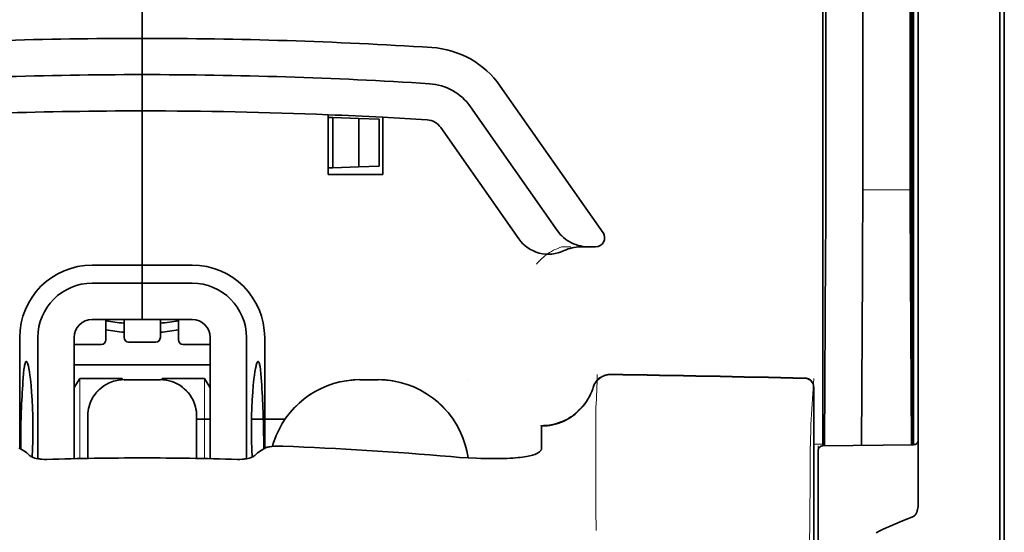
# Model space of a CAD drawing. Units: millimetres. Extents: x -2939 to 12771, y 2859 to 5338.
# Drawn here: x 9748 to 9802, y 4072 to 4100 of the extents above; entities that cross this region are included whole.
import ezdxf

# ---------------------------------------------------------------- set-up
doc = ezdxf.new("R2010")
doc.units = ezdxf.units.MM

msp = doc.modelspace()

# ---------------------------------------------------------------- linework, layer by layer
at = {"color": 5, "lineweight": 35}
for p, q in [((9796.632, 4161.337), (9796.632, 4077.422)), ((9796.882, 4076.902), (9796.882, 4121.428)), ((9801.347, 4076.873), (9801.347, 4121.409)), ((9801.596, 4114.779), (9801.596, 3993.135))]:
    msp.add_line(p, q, dxfattribs=at)
at = {"color": 5, "lineweight": 35, "ltscale": 0.391636}
msp.add_line((9796.443, 4127.112), (9796.443, 4096.02), dxfattribs=at)
at = {"color": 5, "lineweight": 35, "ltscale": 0.36208}
msp.add_line((9793.865, 4097.648), (9793.865, 4126.394), dxfattribs=at)
at = {"color": 5, "lineweight": 35, "ltscale": 0.354696}
msp.add_line((9791.845, 4096.054), (9791.845, 4124.214), dxfattribs=at)
at = {"color": 5, "lineweight": 35, "ltscale": 0.298355}
msp.add_line((9796.469, 4097.7), (9796.469, 4121.386), dxfattribs=at)
at = {"color": 5, "lineweight": 13}
msp.add_line((9801.347, 4076.889), (9801.347, 4121.425), dxfattribs=at)
at = {"color": 5, "lineweight": 35, "ltscale": 0.444305}
msp.add_line((9796.53, 4083.346), (9796.53, 4118.62), dxfattribs=at)
at = {"color": 5, "lineweight": 35, "ltscale": 0.498045}
msp.add_line((9796.543, 4076.742), (9796.543, 4116.282), dxfattribs=at)
at = {"color": 5, "lineweight": 35, "ltscale": 0.455348}
msp.add_line((9796.612, 4113.532), (9796.612, 4077.382), dxfattribs=at)
at = {"color": 5, "lineweight": 35, "ltscale": 0.447269}
msp.add_line((9791.672, 4077.425), (9791.672, 4112.934), dxfattribs=at)
at = {"color": 5, "lineweight": 35, "ltscale": 0.11875}
for p, q in [((9754.458, 4098.992), (9754.458, 4108.419)), ((9754.458, 4108.419), (9754.458, 4098.992))]:
    msp.add_line(p, q, dxfattribs=at)
at = {"color": 5, "lineweight": 35, "ltscale": 0.025}
for p, q in [((9754.458, 4097.007), (9754.458, 4098.992)), ((9754.458, 4097.007), (9754.458, 4098.992)), ((9754.458, 4095.022), (9754.458, 4097.007)), ((9754.458, 4097.007), (9754.458, 4095.022)), ((9754.458, 4085.595), (9754.458, 4083.61)), ((9754.458, 4085.595), (9754.458, 4083.61)), ((9755.45, 4080.316), (9753.465, 4080.316))]:
    msp.add_line(p, q, dxfattribs=at)
at = {"color": 5, "lineweight": 35, "ltscale": 0.02051}
msp.add_line((9793.865, 4096.02), (9793.865, 4097.648), dxfattribs=at)
at = {"color": 5, "lineweight": 35, "ltscale": 0.020509}
msp.add_line((9796.469, 4096.072), (9796.469, 4097.7), dxfattribs=at)
at = {"color": 5, "lineweight": 35, "ltscale": 0.123387}
msp.add_line((9774.036, 4096.384), (9779.655, 4088.36), dxfattribs=at)
at = {"color": 5, "lineweight": 35, "ltscale": 0.10625}
msp.add_line((9754.458, 4086.587), (9754.458, 4095.022), dxfattribs=at)
at = {"color": 5, "lineweight": 35, "ltscale": 0.0625}
msp.add_line((9754.458, 4095.022), (9754.458, 4090.06), dxfattribs=at)
at = {"color": 5, "lineweight": 35, "ltscale": 0.041101}
msp.add_line((9764.63, 4091.549), (9764.63, 4094.812), dxfattribs=at)
at = {"color": 5, "lineweight": 35, "ltscale": 0.104263}
msp.add_line((9772.41, 4095.246), (9777.158, 4088.466), dxfattribs=at)
at = {"color": 5, "lineweight": 35, "ltscale": 0.003127}
for p, q in [((9764.63, 4094.667), (9764.878, 4094.658)), ((9764.63, 4091.904), (9764.878, 4091.913))]:
    msp.add_line(p, q, dxfattribs=at)
at = {"color": 5, "lineweight": 35, "ltscale": 0.017926}
for p, q in [((9764.878, 4094.658), (9766.3, 4094.609)), ((9764.878, 4091.913), (9766.3, 4091.963))]:
    msp.add_line(p, q, dxfattribs=at)
at = {"color": 5, "lineweight": 35, "ltscale": 0.034583}
msp.add_line((9764.878, 4094.658), (9764.878, 4091.913), dxfattribs=at)
at = {"color": 5, "lineweight": 35, "ltscale": 0.014081}
for p, q in [((9766.3, 4094.609), (9767.417, 4094.57)), ((9766.3, 4091.963), (9767.417, 4092.002))]:
    msp.add_line(p, q, dxfattribs=at)
at = {"color": 5, "lineweight": 35, "ltscale": 0.033332}
msp.add_line((9766.3, 4094.609), (9766.3, 4091.963), dxfattribs=at)
at = {"color": 5, "lineweight": 35, "ltscale": 0.032349}
msp.add_line((9767.417, 4094.57), (9767.417, 4092.002), dxfattribs=at)
at = {"color": 5, "lineweight": 35, "ltscale": 0.039322}
msp.add_line((9767.607, 4094.671), (9767.607, 4091.549), dxfattribs=at)
at = {"color": 5, "lineweight": 35, "ltscale": 0.093514}
msp.add_line((9770.785, 4094.108), (9775.043, 4088.026), dxfattribs=at)
at = {"color": 5, "lineweight": 35, "ltscale": 0.0375}
msp.add_line((9767.607, 4091.549), (9764.63, 4091.549), dxfattribs=at)
at = {"color": 5, "lineweight": 13, "ltscale": 0.033094}
msp.add_line((9793.839, 4090.702), (9796.466, 4090.702), dxfattribs=at)
at = {"color": 5, "lineweight": 35, "ltscale": 0.04375}
msp.add_line((9754.458, 4090.06), (9754.458, 4086.587), dxfattribs=at)
at = {"color": 5, "lineweight": 13, "ltscale": 0.006342}
msp.add_line((9777.391, 4087.58), (9777.895, 4087.58), dxfattribs=at)
at = {"color": 5, "lineweight": 35, "ltscale": 0.006279}
msp.add_line((9778.404, 4087.58), (9778.903, 4087.58), dxfattribs=at)
at = {"color": 5, "lineweight": 35, "ltscale": 0.004352}
msp.add_line((9779.248, 4087.58), (9778.903, 4087.58), dxfattribs=at)
at = {"color": 5, "lineweight": 35, "ltscale": 0.061211}
msp.add_line((9796.489, 4087.677), (9796.514, 4082.818), dxfattribs=at)
at = {"color": 5, "lineweight": 35, "ltscale": 0.131919}
msp.add_line((9791.771, 4076.701), (9791.824, 4087.174), dxfattribs=at)
at = {"color": 5, "lineweight": 35, "ltscale": 0.034375}
for p, q in [((9754.458, 4086.587), (9751.729, 4086.587)), ((9757.187, 4086.587), (9754.458, 4086.587)), ((9754.458, 4085.595), (9751.729, 4085.595)), ((9757.187, 4085.595), (9754.458, 4085.595)), ((9754.458, 4083.61), (9751.729, 4083.61)), ((9754.458, 4083.61), (9757.187, 4083.61))]:
    msp.add_line(p, q, dxfattribs=at)
at = {"color": 5, "lineweight": 35, "ltscale": 0.0125}
for p, q in [((9754.458, 4085.595), (9754.458, 4086.587)), ((9754.458, 4086.587), (9754.458, 4085.595)), ((9767.359, 4080.316), (9766.366, 4080.316))]:
    msp.add_line(p, q, dxfattribs=at)
at = {"color": 5, "lineweight": 35, "ltscale": 0.118726}
msp.add_line((9793.791, 4076.718), (9793.839, 4086.144), dxfattribs=at)
at = {"color": 5, "lineweight": 35, "ltscale": 0.118427}
msp.add_line((9796.466, 4086.144), (9796.514, 4076.742), dxfattribs=at)
at = {"color": 5, "lineweight": 35, "ltscale": 0.014053}
for p, q in [((9752.473, 4083.61), (9752.473, 4082.494)), ((9756.443, 4083.61), (9756.443, 4082.494))]:
    msp.add_line(p, q, dxfattribs=at)
at = {"color": 5, "lineweight": 13, "ltscale": 0.014072}
for p, q in [((9752.473, 4083.61), (9752.473, 4082.493)), ((9756.443, 4083.61), (9756.443, 4082.493))]:
    msp.add_line(p, q, dxfattribs=at)
at = {"color": 5, "lineweight": 35, "ltscale": 0.01242}
for p, q in [((9753.465, 4082.624), (9753.465, 4083.61)), ((9755.45, 4082.624), (9755.45, 4083.61))]:
    msp.add_line(p, q, dxfattribs=at)
at = {"color": 5, "lineweight": 13, "ltscale": 0.012439}
for p, q in [((9753.465, 4082.622), (9753.465, 4083.61)), ((9755.45, 4082.622), (9755.45, 4083.61))]:
    msp.add_line(p, q, dxfattribs=at)
at = {"color": 5, "lineweight": 35, "ltscale": 0.076336}
for p, q in [((9747.759, 4082.618), (9747.759, 4076.557)), ((9761.156, 4076.557), (9761.156, 4082.618))]:
    msp.add_line(p, q, dxfattribs=at)
at = {"color": 5, "lineweight": 35, "ltscale": 0.083488}
for p, q in [((9748.752, 4082.618), (9748.752, 4075.99)), ((9760.164, 4075.99), (9760.164, 4082.618))]:
    msp.add_line(p, q, dxfattribs=at)
at = {"color": 5, "lineweight": 35, "ltscale": 0.083445}
for p, q in [((9750.736, 4082.618), (9750.736, 4075.993)), ((9758.179, 4082.618), (9758.179, 4075.993))]:
    msp.add_line(p, q, dxfattribs=at)
at = {"color": 5, "lineweight": 13, "ltscale": 0.018788}
for p, q in [((9752.226, 4082.238), (9750.735, 4082.238)), ((9755.204, 4082.367), (9753.712, 4082.367)), ((9758.181, 4082.238), (9756.689, 4082.238))]:
    msp.add_line(p, q, dxfattribs=at)
at = {"color": 5, "lineweight": 35, "ltscale": 0.01875}
for p, q in [((9752.225, 4082.246), (9750.736, 4082.246)), ((9755.202, 4082.376), (9753.713, 4082.376)), ((9758.179, 4082.246), (9756.691, 4082.246))]:
    msp.add_line(p, q, dxfattribs=at)
at = {"color": 5, "lineweight": 35, "ltscale": 0.093749}
msp.add_line((9750.736, 4081.129), (9758.179, 4081.129), dxfattribs=at)
at = {"color": 5, "lineweight": 35, "ltscale": 0.007416}
msp.add_line((9750.739, 4079.883), (9751.047, 4080.385), dxfattribs=at)
at = {"color": 5, "lineweight": 35, "ltscale": 0.002195}
for p, q in [((9751.221, 4080.385), (9751.047, 4080.385)), ((9757.869, 4080.385), (9757.695, 4080.385))]:
    msp.add_line(p, q, dxfattribs=at)
at = {"color": 5, "lineweight": 13, "ltscale": 0.055238}
for p, q in [((9751.051, 4075.999), (9751.051, 4080.385)), ((9757.865, 4075.999), (9757.865, 4080.385))]:
    msp.add_line(p, q, dxfattribs=at)
at = {"color": 5, "lineweight": 35, "ltscale": 0.027022}
for p, q in [((9753.366, 4080.385), (9751.221, 4080.385)), ((9755.549, 4080.385), (9757.695, 4080.385))]:
    msp.add_line(p, q, dxfattribs=at)
at = {"color": 5, "lineweight": 13, "ltscale": 0.000132}
for p, q in [((9751.481, 4080.306), (9751.481, 4080.316)), ((9757.435, 4080.306), (9757.435, 4080.316)), ((9761.404, 4080.306), (9761.404, 4080.316)), ((9772.32, 4080.306), (9772.32, 4080.316))]:
    msp.add_line(p, q, dxfattribs=at)
at = {"color": 5, "lineweight": 35, "ltscale": 0.000892}
for p, q in [((9753.366, 4080.314), (9753.366, 4080.385)), ((9755.549, 4080.314), (9755.549, 4080.385))]:
    msp.add_line(p, q, dxfattribs=at)
at = {"color": 5, "lineweight": 13, "ltscale": 0.025}
for p, q in [((9755.45, 4080.319), (9753.465, 4080.319)), ((9755.45, 4080.303), (9753.465, 4080.303))]:
    msp.add_line(p, q, dxfattribs=at)
at = {"color": 5, "lineweight": 35, "ltscale": 0.007481}
msp.add_line((9758.179, 4079.878), (9757.869, 4080.385), dxfattribs=at)
at = {"color": 5, "lineweight": 13, "ltscale": 0.0125}
for p, q in [((9767.359, 4080.319), (9766.366, 4080.319)), ((9767.359, 4080.303), (9766.366, 4080.303))]:
    msp.add_line(p, q, dxfattribs=at)
at = {"color": 5, "lineweight": 13, "ltscale": 0.031779}
msp.add_line((9791.024, 4077.859), (9791.18, 4080.378), dxfattribs=at)
at = {"color": 5, "lineweight": 35, "ltscale": 0.17725}
msp.add_line((9791.18, 4079.892), (9791.18, 4065.821), dxfattribs=at)
at = {"color": 5, "lineweight": 13, "ltscale": 0.177262}
msp.add_line((9791.182, 4079.893), (9791.182, 4065.821), dxfattribs=at)
at = {"color": 5, "lineweight": 13, "ltscale": 0.011666}
msp.add_line((9779.267, 4077.875), (9779.267, 4078.801), dxfattribs=at)
at = {"color": 5, "lineweight": 35, "ltscale": 0.000132}
for p, q in [((9751.481, 4078.321), (9751.481, 4078.332)), ((9757.435, 4078.321), (9757.435, 4078.332))]:
    msp.add_line(p, q, dxfattribs=at)
at = {"color": 5, "lineweight": 35, "ltscale": 0.029145}
for p, q in [((9751.481, 4078.321), (9751.481, 4076.007)), ((9757.435, 4076.007), (9757.435, 4078.321))]:
    msp.add_line(p, q, dxfattribs=at)
at = {"color": 5, "lineweight": 13, "ltscale": 0.029112}
for p, q in [((9751.481, 4078.319), (9751.481, 4076.007)), ((9757.435, 4076.007), (9757.435, 4078.319))]:
    msp.add_line(p, q, dxfattribs=at)
at = {"color": 5, "lineweight": 35, "ltscale": 0.009375}
msp.add_line((9757.435, 4078.152), (9758.179, 4078.152), dxfattribs=at)
at = {"color": 5, "lineweight": 35, "ltscale": 0.023031}
msp.add_line((9760.44, 4078.152), (9762.268, 4078.152), dxfattribs=at)
at = {"color": 5, "lineweight": 35, "ltscale": 4e-05}
msp.add_line((9776.29, 4077.774), (9776.29, 4077.777), dxfattribs=at)
at = {"color": 5, "lineweight": 35, "ltscale": 0.015366}
msp.add_line((9776.29, 4076.554), (9776.29, 4077.774), dxfattribs=at)
at = {"color": 5, "lineweight": 13, "ltscale": 0.000167}
msp.add_line((9779.267, 4077.862), (9779.267, 4077.875), dxfattribs=at)
at = {"color": 5, "lineweight": 13, "ltscale": 0.059169}
msp.add_line((9779.267, 4077.862), (9779.267, 4073.164), dxfattribs=at)
at = {"color": 5, "lineweight": 35, "ltscale": 0.009136}
msp.add_line((9791.672, 4077.425), (9791.671, 4076.7), dxfattribs=at)
at = {"color": 5, "lineweight": 35, "ltscale": 0.008047}
msp.add_line((9796.612, 4076.743), (9796.612, 4077.382), dxfattribs=at)
at = {"color": 5, "lineweight": 35, "ltscale": 0.008547}
msp.add_line((9796.632, 4076.743), (9796.632, 4077.422), dxfattribs=at)
at = {"color": 5, "lineweight": 13, "ltscale": 0.00859}
msp.add_line((9796.634, 4076.743), (9796.634, 4077.425), dxfattribs=at)
at = {"color": 5, "lineweight": 35, "ltscale": 0.00397}
for p, q in [((9747.987, 4076.42), (9747.717, 4076.583)), ((9760.929, 4076.42), (9761.199, 4076.583))]:
    msp.add_line(p, q, dxfattribs=at)
at = {"color": 5, "lineweight": 13, "ltscale": 0.000497}
msp.add_line((9761.404, 4076.645), (9761.404, 4076.684), dxfattribs=at)
at = {"color": 5, "lineweight": 13, "ltscale": 0.006186}
msp.add_line((9791.18, 4076.787), (9791.671, 4076.787), dxfattribs=at)
at = {"color": 5, "lineweight": 13, "ltscale": 0.006751}
msp.add_line((9791.424, 4076.698), (9791.424, 4076.162), dxfattribs=at)
at = {"color": 5, "lineweight": 13, "ltscale": 0.063828}
msp.add_line((9796.685, 4076.744), (9791.617, 4076.699), dxfattribs=at)
at = {"color": 5, "lineweight": 35, "ltscale": 0.062557}
msp.add_line((9796.636, 4076.743), (9791.67, 4076.7), dxfattribs=at)
at = {"color": 5, "lineweight": 13, "ltscale": 0.001787}
msp.add_line((9796.632, 4076.787), (9796.774, 4076.787), dxfattribs=at)
at = {"color": 5, "lineweight": 35, "ltscale": 0.002574}
msp.add_line((9796.882, 4076.698), (9796.882, 4076.902), dxfattribs=at)
at = {"color": 5, "lineweight": 35, "ltscale": 0.040561}
msp.add_line((9796.882, 4073.478), (9796.882, 4076.698), dxfattribs=at)
at = {"color": 5, "lineweight": 13, "ltscale": 0.349892}
msp.add_line((9801.347, 4049.111), (9801.347, 4076.889), dxfattribs=at)
at = {"color": 5, "lineweight": 35, "ltscale": 0.349892}
msp.add_line((9801.347, 4049.095), (9801.347, 4076.873), dxfattribs=at)
at = {"color": 5, "lineweight": 35, "ltscale": 0.006193}
msp.add_line((9791.424, 4076.452), (9791.424, 4075.96), dxfattribs=at)
at = {"color": 5, "lineweight": 13, "ltscale": 0.081158}
msp.add_line((9791.424, 4069.719), (9791.424, 4076.162), dxfattribs=at)
at = {"color": 5, "lineweight": 35, "ltscale": 0.078989}
msp.add_line((9791.424, 4069.689), (9791.424, 4075.96), dxfattribs=at)
at = {"color": 5, "lineweight": 13, "ltscale": 0.014356}
msp.add_line((9779.267, 4073.208), (9779.271, 4072.068), dxfattribs=at)
at = {"color": 5, "lineweight": 35}
for points in [[(9777.158, 4088.466), (9777.233, 4088.365), (9777.315, 4088.269), (9777.403, 4088.178), (9777.497, 4088.092), (9777.597, 4088.012), (9777.702, 4087.938), (9777.812, 4087.87), (9777.926, 4087.808), (9778.044, 4087.754), (9778.166, 4087.706), (9778.291, 4087.666), (9778.419, 4087.633), (9778.548, 4087.608), (9778.68, 4087.591), (9778.812, 4087.581), (9778.903, 4087.58)], [(9796.521, 4082.337), (9796.521, 4082.337), (9796.521, 4082.337), (9796.521, 4082.337), (9796.522, 4082.341), (9796.523, 4082.358), (9796.526, 4082.489), (9796.529, 4082.873), (9796.53, 4083.346)], [(9748.119, 4081.312), (9748.109, 4081.31), (9748.1, 4081.304), (9748.092, 4081.295), (9748.084, 4081.284), (9748.073, 4081.264), (9748.063, 4081.239), (9748.05, 4081.199), (9748.037, 4081.15), (9748.025, 4081.093), (9748.014, 4081.028), (9747.993, 4080.877), (9747.97, 4080.66), (9747.951, 4080.41)], [(9748.445, 4076.078), (9748.463, 4076.515), (9748.475, 4076.964), (9748.48, 4077.42), (9748.479, 4077.877), (9748.472, 4078.332), (9748.459, 4078.779), (9748.439, 4079.213), (9748.413, 4079.627), (9748.383, 4080.005), (9748.366, 4080.183), (9748.348, 4080.352), (9748.322, 4080.562), (9748.294, 4080.752), (9748.265, 4080.919), (9748.236, 4081.06), (9748.22, 4081.119), (9748.205, 4081.171), (9748.19, 4081.216), (9748.175, 4081.252), (9748.156, 4081.285), (9748.147, 4081.297), (9748.137, 4081.305), (9748.128, 4081.31), (9748.119, 4081.312)], [(9760.471, 4076.078), (9760.453, 4076.515), (9760.441, 4076.964), (9760.435, 4077.42), (9760.436, 4077.877), (9760.443, 4078.332), (9760.457, 4078.779), (9760.477, 4079.213), (9760.502, 4079.627), (9760.533, 4080.005), (9760.55, 4080.183), (9760.568, 4080.352), (9760.594, 4080.562), (9760.621, 4080.752), (9760.65, 4080.919), (9760.68, 4081.06), (9760.695, 4081.119), (9760.71, 4081.171), (9760.726, 4081.216), (9760.741, 4081.252), (9760.76, 4081.285), (9760.769, 4081.297), (9760.778, 4081.305), (9760.787, 4081.31), (9760.796, 4081.312)], [(9760.796, 4081.312), (9760.806, 4081.31), (9760.816, 4081.303), (9760.824, 4081.295), (9760.832, 4081.283), (9760.842, 4081.264), (9760.853, 4081.239), (9760.866, 4081.198), (9760.878, 4081.15), (9760.89, 4081.093), (9760.902, 4081.028), (9760.923, 4080.877), (9760.945, 4080.66), (9760.965, 4080.41)], [(9776.29, 4077.777), (9776.442, 4077.782), (9776.594, 4077.794), (9776.746, 4077.815), (9776.896, 4077.843), (9777.044, 4077.88), (9777.19, 4077.924), (9777.334, 4077.975), (9777.476, 4078.034), (9777.614, 4078.101), (9777.749, 4078.174), (9777.88, 4078.254), (9778.006, 4078.341), (9778.129, 4078.435), (9778.246, 4078.535), (9778.358, 4078.641), (9778.465, 4078.753), (9778.566, 4078.87), (9778.661, 4078.993), (9778.75, 4079.12), (9778.832, 4079.252), (9778.907, 4079.388), (9778.976, 4079.527), (9779.037, 4079.67), (9779.091, 4079.817), (9779.116, 4079.895)], [(9751.632, 4079.091), (9751.587, 4078.974), (9751.551, 4078.854), (9751.521, 4078.732), (9751.5, 4078.608), (9751.486, 4078.483), (9751.481, 4078.358), (9751.481, 4078.332)], [(9757.435, 4078.332), (9757.431, 4078.457), (9757.419, 4078.582), (9757.399, 4078.706), (9757.372, 4078.829), (9757.354, 4078.891)], [(9761.782, 4077.253), (9761.71, 4077.069), (9761.645, 4076.881), (9761.588, 4076.691), (9761.581, 4076.667)], [(9761.199, 4076.583), (9761.225, 4076.596), (9761.257, 4076.609), (9761.294, 4076.621), (9761.337, 4076.631), (9761.436, 4076.65), (9761.549, 4076.664), (9761.689, 4076.675), (9761.839, 4076.681), (9761.995, 4076.682), (9762.153, 4076.679)], [(9772.273, 4076.037), (9772.242, 4076.233), (9772.203, 4076.427), (9772.156, 4076.62), (9772.119, 4076.753)], [(9775.922, 4076.227), (9776, 4076.257), (9776.068, 4076.29), (9776.127, 4076.325), (9776.177, 4076.362), (9776.218, 4076.4), (9776.249, 4076.438), (9776.262, 4076.457), (9776.272, 4076.477), (9776.282, 4076.502), (9776.288, 4076.528), (9776.29, 4076.554)], [(9749.252, 4075.954), (9749.112, 4075.954), (9748.974, 4075.961), (9748.906, 4075.967), (9748.839, 4075.976), (9748.751, 4075.99), (9748.667, 4076.007), (9748.586, 4076.028), (9748.497, 4076.057), (9748.456, 4076.073), (9748.417, 4076.09), (9748.37, 4076.115), (9748.33, 4076.141), (9748.298, 4076.169)], [(9759.663, 4075.954), (9759.803, 4075.954), (9759.941, 4075.961), (9760.009, 4075.967), (9760.076, 4075.976), (9760.164, 4075.99), (9760.249, 4076.007), (9760.33, 4076.028), (9760.418, 4076.057), (9760.46, 4076.073), (9760.498, 4076.09), (9760.545, 4076.115), (9760.585, 4076.141), (9760.618, 4076.169)], [(9771.328, 4076.104), (9771.803, 4076.066), (9772.276, 4076.036), (9772.743, 4076.014), (9772.974, 4076.006), (9773.201, 4076), (9773.5, 4075.996), (9773.792, 4075.996), (9774.076, 4075.999)], [(9774.076, 4075.999), (9774.25, 4076.004), (9774.419, 4076.011), (9774.577, 4076.019), (9774.729, 4076.029), (9774.871, 4076.04), (9775.007, 4076.053), (9775.132, 4076.066), (9775.252, 4076.082), (9775.361, 4076.097), (9775.465, 4076.115), (9775.558, 4076.132), (9775.647, 4076.15), (9775.725, 4076.169), (9775.799, 4076.189), (9775.922, 4076.227)], [(9796.882, 4073.478), (9796.878, 4073.385), (9796.867, 4073.293), (9796.85, 4073.204), (9796.838, 4073.157), (9796.824, 4073.11), (9796.81, 4073.069), (9796.793, 4073.028), (9796.777, 4072.992), (9796.758, 4072.957), (9796.743, 4072.934), (9796.727, 4072.911), (9796.704, 4072.884), (9796.677, 4072.858)], [(9796.636, 4072.834), (9796.399, 4072.742), (9796.167, 4072.649), (9795.945, 4072.558), (9795.729, 4072.467), (9795.522, 4072.377), (9795.32, 4072.288), (9795.127, 4072.201), (9794.939, 4072.113), (9794.76, 4072.028), (9794.585, 4071.942)]]:
    msp.add_lwpolyline(points, dxfattribs=at)
at = {"color": 5, "lineweight": 13}
for points in [[(9776.014, 4086.639), (9776.059, 4086.692), (9776.141, 4086.782), (9776.199, 4086.842), (9776.25, 4086.893), (9776.309, 4086.947), (9776.411, 4087.037), (9776.469, 4087.084), (9776.531, 4087.133), (9776.622, 4087.199), (9776.722, 4087.266), (9776.832, 4087.333), (9776.89, 4087.366), (9776.952, 4087.399), (9777.017, 4087.432), (9777.085, 4087.463), (9777.183, 4087.503), (9777.251, 4087.529), (9777.391, 4087.58)], [(9751.481, 4078.334), (9751.488, 4078.473), (9751.493, 4078.542), (9751.505, 4078.645), (9751.519, 4078.727), (9751.537, 4078.808), (9751.559, 4078.889), (9751.578, 4078.949), (9751.599, 4079.009), (9751.646, 4079.126), (9751.698, 4079.238), (9751.755, 4079.341), (9751.818, 4079.441), (9751.886, 4079.536), (9751.96, 4079.628), (9752.039, 4079.714), (9752.123, 4079.796), (9752.212, 4079.873), (9752.305, 4079.945), (9752.374, 4079.992), (9752.445, 4080.037), (9752.518, 4080.078), (9752.573, 4080.107), (9752.629, 4080.134), (9752.744, 4080.183), (9752.863, 4080.225), (9752.963, 4080.255), (9753.065, 4080.279), (9753.168, 4080.297), (9753.267, 4080.307), (9753.333, 4080.312), (9753.465, 4080.319)], [(9753.465, 4080.303), (9753.327, 4080.296), (9753.258, 4080.291), (9753.154, 4080.279), (9753.073, 4080.265), (9752.992, 4080.247), (9752.911, 4080.225), (9752.85, 4080.206), (9752.791, 4080.185), (9752.674, 4080.139), (9752.561, 4080.086), (9752.458, 4080.029), (9752.359, 4079.966), (9752.263, 4079.898), (9752.172, 4079.824), (9752.085, 4079.745), (9752.003, 4079.661), (9751.926, 4079.572), (9751.855, 4079.479), (9751.807, 4079.41), (9751.763, 4079.339), (9751.721, 4079.266), (9751.693, 4079.211), (9751.666, 4079.155), (9751.616, 4079.04), (9751.574, 4078.921), (9751.545, 4078.821), (9751.521, 4078.719), (9751.503, 4078.616), (9751.492, 4078.517), (9751.487, 4078.451), (9751.481, 4078.319)], [(9755.45, 4080.319), (9755.589, 4080.312), (9755.658, 4080.307), (9755.761, 4080.295), (9755.842, 4080.281), (9755.924, 4080.262), (9756.005, 4080.24), (9756.065, 4080.221), (9756.125, 4080.201), (9756.242, 4080.154), (9756.354, 4080.101), (9756.457, 4080.045), (9756.557, 4079.982), (9756.652, 4079.914), (9756.743, 4079.84), (9756.83, 4079.761), (9756.912, 4079.677), (9756.989, 4079.588), (9757.061, 4079.494), (9757.108, 4079.425), (9757.153, 4079.354), (9757.194, 4079.282), (9757.223, 4079.227), (9757.25, 4079.171), (9757.299, 4079.056), (9757.341, 4078.937), (9757.371, 4078.837), (9757.395, 4078.735), (9757.412, 4078.632), (9757.423, 4078.533), (9757.428, 4078.467), (9757.435, 4078.334)], [(9757.435, 4078.319), (9757.428, 4078.457), (9757.422, 4078.526), (9757.41, 4078.63), (9757.396, 4078.711), (9757.378, 4078.792), (9757.356, 4078.873), (9757.337, 4078.934), (9757.316, 4078.993), (9757.27, 4079.11), (9757.217, 4079.223), (9757.16, 4079.326), (9757.098, 4079.425), (9757.03, 4079.521), (9756.956, 4079.612), (9756.877, 4079.699), (9756.792, 4079.781), (9756.703, 4079.858), (9756.61, 4079.929), (9756.541, 4079.977), (9756.47, 4080.021), (9756.398, 4080.063), (9756.343, 4080.091), (9756.286, 4080.118), (9756.171, 4080.168), (9756.053, 4080.21), (9755.953, 4080.239), (9755.85, 4080.263), (9755.748, 4080.281), (9755.649, 4080.292), (9755.583, 4080.297), (9755.45, 4080.303)], [(9766.366, 4080.303), (9766.08, 4080.289), (9765.936, 4080.279), (9765.829, 4080.27), (9765.722, 4080.259), (9765.563, 4080.238), (9765.403, 4080.21), (9765.245, 4080.176), (9765.089, 4080.137), (9764.91, 4080.085), (9764.735, 4080.027), (9764.561, 4079.963), (9764.39, 4079.893), (9764.222, 4079.816), (9764.057, 4079.733), (9763.894, 4079.644), (9763.735, 4079.549), (9763.58, 4079.447), (9763.429, 4079.341), (9763.282, 4079.228), (9763.139, 4079.111), (9763.001, 4078.988), (9762.868, 4078.86), (9762.739, 4078.728), (9762.616, 4078.59), (9762.497, 4078.448), (9762.384, 4078.302), (9762.277, 4078.151), (9762.175, 4077.997), (9762.078, 4077.839), (9761.989, 4077.679), (9761.907, 4077.517), (9761.83, 4077.352), (9761.76, 4077.185), (9761.695, 4077.015), (9761.637, 4076.843), (9761.584, 4076.667)], [(9767.359, 4080.319), (9767.569, 4080.309), (9767.675, 4080.303), (9767.832, 4080.292), (9767.951, 4080.281), (9768.068, 4080.267), (9768.243, 4080.241), (9768.419, 4080.206), (9768.594, 4080.164), (9768.764, 4080.116), (9768.935, 4080.062), (9769.103, 4080.002), (9769.269, 4079.936), (9769.433, 4079.865), (9769.593, 4079.787), (9769.751, 4079.704), (9769.906, 4079.615), (9770.058, 4079.521), (9770.206, 4079.421), (9770.351, 4079.315), (9770.491, 4079.205), (9770.627, 4079.09), (9770.76, 4078.97), (9770.887, 4078.846), (9771.011, 4078.716), (9771.129, 4078.583), (9771.243, 4078.445), (9771.351, 4078.303), (9771.455, 4078.158), (9771.553, 4078.008), (9771.646, 4077.856), (9771.733, 4077.7), (9771.814, 4077.541), (9771.89, 4077.379), (9771.959, 4077.215), (9772.023, 4077.048), (9772.081, 4076.879), (9772.134, 4076.708), (9772.178, 4076.544), (9772.217, 4076.375), (9772.248, 4076.205), (9772.272, 4076.037)], [(9772.27, 4076.037), (9772.245, 4076.211), (9772.211, 4076.387), (9772.17, 4076.561), (9772.123, 4076.731), (9772.069, 4076.901), (9772.009, 4077.069), (9771.944, 4077.236), (9771.874, 4077.399), (9771.797, 4077.56), (9771.715, 4077.717), (9771.627, 4077.872), (9771.533, 4078.024), (9771.434, 4078.173), (9771.329, 4078.317), (9771.22, 4078.458), (9771.106, 4078.594), (9770.987, 4078.726), (9770.863, 4078.854), (9770.734, 4078.978), (9770.602, 4079.097), (9770.465, 4079.211), (9770.324, 4079.32), (9770.179, 4079.424), (9770.031, 4079.522), (9769.879, 4079.616), (9769.724, 4079.703), (9769.566, 4079.785), (9769.405, 4079.862), (9769.241, 4079.932), (9769.075, 4079.997), (9768.907, 4080.056), (9768.737, 4080.109), (9768.566, 4080.156), (9768.391, 4080.196), (9768.303, 4080.214), (9768.215, 4080.23), (9768.127, 4080.243), (9768.04, 4080.255), (9767.927, 4080.268), (9767.813, 4080.278), (9767.662, 4080.288), (9767.561, 4080.294), (9767.359, 4080.303)], [(9779.108, 4079.899), (9779.054, 4079.754), (9779.027, 4079.684), (9778.985, 4079.583), (9778.951, 4079.509), (9778.915, 4079.435), (9778.854, 4079.325), (9778.787, 4079.213), (9778.708, 4079.094), (9778.624, 4078.979), (9778.534, 4078.868), (9778.439, 4078.761), (9778.34, 4078.659), (9778.235, 4078.562), (9778.126, 4078.47), (9778.013, 4078.383), (9777.888, 4078.297), (9777.758, 4078.217), (9777.625, 4078.144), (9777.488, 4078.078), (9777.418, 4078.047), (9777.347, 4078.019), (9777.206, 4077.968), (9777.06, 4077.923), (9776.985, 4077.903), (9776.91, 4077.885), (9776.81, 4077.864), (9776.71, 4077.848), (9776.611, 4077.835), (9776.489, 4077.825), (9776.407, 4077.821), (9776.243, 4077.816)], [(9790.949, 4068.605), (9790.952, 4070.914), (9790.96, 4072.908), (9790.972, 4074.752), (9790.98, 4075.589), (9790.989, 4076.345), (9790.999, 4077.021), (9791.011, 4077.524), (9791.024, 4077.859)]]:
    msp.add_lwpolyline(points, dxfattribs=at)
at = {"color": 5, "lineweight": 35}
for centre, radius, start, end in [((9754.458, 3848.914), 250.078, 90, 93.62878), ((9754.458, 3848.914), 250.078, 86.37122, 90), ((9769.972, 4093.539), 4.962, 35, 86.3712), ((9754.458, 3848.914), 248.094, 90, 93.62878), ((9754.458, 3848.914), 248.094, 86.37122, 90), ((9769.972, 4093.539), 2.977, 35, 86.3712), ((8003.129, 4095.756), 1788.716, 359.725081, 0.00956), ((7990.714, 4095.689), 1803.15, 359.696695, 0.010511), ((11783.47, 4095.687), 1987.027, 179.990415, 180.275183), ((11485.319, 4095.789), 1688.85, 179.990415, 180.275211), ((9754.458, 3848.914), 246.109, 90, 93.62878), ((9754.458, 3848.914), 246.109, 87.63125, 90), ((9754.458, 3848.914), 246.109, 86.93737, 87.63125), ((9754.458, 3848.914), 246.109, 86.37122, 86.93737), ((9769.972, 4093.539), 0.992, 35, 86.3712), ((9779.248, 4088.076), 0.496, 270, 35), ((9776.669, 4089.165), 1.985, 215.0005, 295.9296), ((9778.404, 4085.595), 1.985, 90, 115.9291), ((9751.729, 4082.618), 3.969, 90, 180), ((9757.187, 4082.618), 3.969, 0, 90), ((9751.729, 4082.618), 2.977, 90, 180), ((9757.187, 4082.618), 2.977, 0, 90), ((9751.729, 4082.618), 0.992, 90, 180), ((9754.458, 4094.03), 10.668, 259.2776, 264.6622), ((9754.458, 4094.03), 10.668, 275.3373, 280.7219), ((9757.187, 4082.618), 0.992, 0, 90), ((9754.458, 4094.03), 11.164, 259.7594, 264.9001), ((9754.458, 4094.03), 11.164, 275.0994, 280.2401), ((9752.225, 4082.494), 0.248, 270, 0), ((9753.713, 4082.624), 0.248, 180, 270), ((9755.202, 4082.624), 0.248, 270, 0), ((9756.691, 4082.494), 0.248, 180, 270), ((9808.163, 4082.719), 11.649, 179.5164, 181.8839), ((9831.061, 4074.764), 83.302, 176.11355, 177.22353), ((9753.465, 4078.332), 1.985, 89.9998, 157.4997), ((9755.45, 4078.332), 1.985, 16.364, 90.0002), ((9677.853, 4074.764), 83.303, 2.77644, 3.88637), ((9766.366, 4075.355), 4.962, 89.9998, 157.4995), ((9767.359, 4075.355), 4.962, 16.3641, 90.0003), ((9780.065, 4079.604), 0.992, 89.2241, 162.9231), ((9754.05, 2455.624), 1625.18, 88.707929, 89.082298), ((9790.683, 4079.894), 0.497, 359.821, 88.5426), ((9803.544, 4076.646), 55.73, 177.7857, 180.1245), ((9705.371, 4076.646), 55.73, 359.8755, 2.2143), ((9754.409, 3879.597), 197.234, 85.07901, 87.74984), ((9791.672, 4076.452), 0.248, 90.5, 180), ((9796.634, 4076.991), 0.248, 270.5, 0), ((9747.142, 4075.058), 1.603, 43.8667, 58.1937), ((9754.454, 3903.886), 172.147, 89.99889, 91.73177), ((9754.461, 3903.886), 172.147, 88.26823, 90.00111), ((9761.773, 4075.058), 1.603, 121.8063, 136.1333), ((9796.576, 4072.984), 0.161, 291.9646, 308.9495)]:
    msp.add_arc(centre, radius, start, end, dxfattribs=at)
at = {"color": 5, "lineweight": 13}
for centre, radius, start, end in [((9780.064, 4079.634), 0.992, 89.1139, 164.5176), ((9737.218, 4081.377), 42.127, 356.4949, 358.9502), ((9754.042, 2456.891), 1623.943, 88.706658, 89.081322), ((9790.685, 4079.923), 0.498, 356.5879, 88.6866)]:
    msp.add_arc(centre, radius, start, end, dxfattribs=at)

doc.saveas('drawing.dxf')
